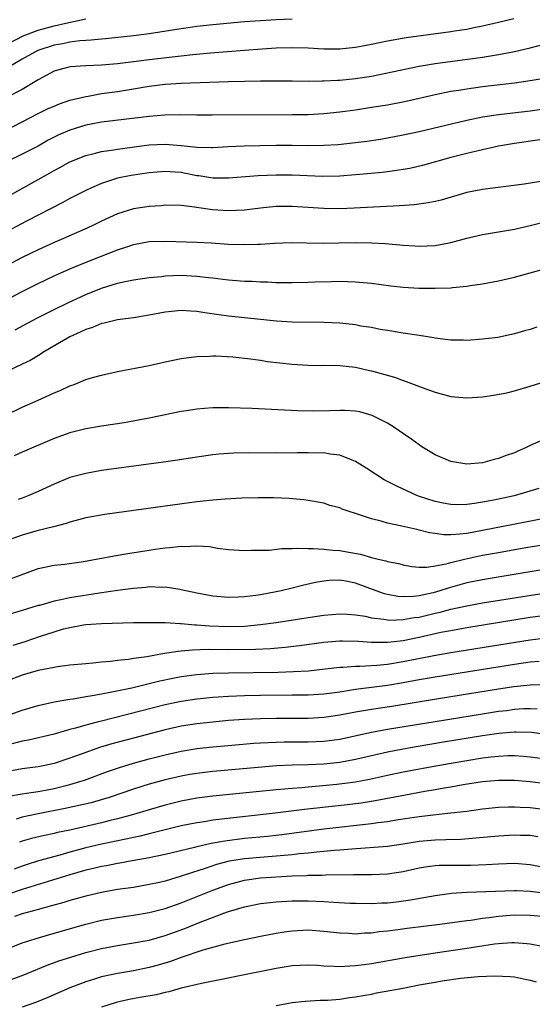
# Model space of a CAD drawing. Units: inches. Extents: x 2616000 to 2619000, y 1470000 to 1473000.
# Drawn here: x 2616367 to 2616431, y 1471133 to 1471257 of the extents above; entities that cross this region are included whole.
import ezdxf

# ---------------------------------------------------------------- set-up
doc = ezdxf.new("R2010")
doc.units = ezdxf.units.IN
doc.header["$MEASUREMENT"] = 0
doc.layers.add('LD26161470_2ft', color=187, linetype='Continuous')

msp = doc.modelspace()

# ---------------------------------------------------------------- linework, layer by layer
at = {"layer": 'LD26161470_2ft'}
for points, elevation in [([(2616364.48, 1471253.52), (2616367.11, 1471254.89), (2616369, 1471255.61), (2616371, 1471256.15), (2616372.5, 1471256.5), (2616375, 1471257.04)], 8976), ([(2616428.95, 1471257.05), (2616427, 1471256.56), (2616425, 1471256.1), (2616423.89, 1471255.89), (2616423, 1471255.7), (2616421.46, 1471255.46), (2616421, 1471255.38), (2616415.38, 1471254.62), (2616413, 1471254.2), (2616411, 1471253.78), (2616409, 1471253.41), (2616407, 1471253.21), (2616405, 1471253.23), (2616403, 1471253.34), (2616401, 1471253.39), (2616399, 1471253.33), (2616397.23, 1471253.23), (2616395, 1471253.06), (2616390.7, 1471252.7), (2616388.49, 1471252.49), (2616387, 1471252.33), (2616386.26, 1471252.26), (2616383, 1471251.88), (2616381.69, 1471251.69), (2616379, 1471251.35), (2616377, 1471251.18), (2616375, 1471251.1), (2616373.02, 1471250.98), (2616371.43, 1471250.57), (2616371, 1471250.43), (2616369, 1471249.36), (2616368.79, 1471249.21), (2616367, 1471248.14), (2616365, 1471247.12)], 8980), ([(2616401, 1471256.97), (2616399, 1471256.9), (2616397, 1471256.79), (2616395, 1471256.64), (2616391, 1471256.27), (2616389, 1471256.05), (2616387.89, 1471255.89), (2616387, 1471255.77), (2616383, 1471255.13), (2616381, 1471254.88), (2616377.48, 1471254.52), (2616377, 1471254.49), (2616375.67, 1471254.33), (2616375, 1471254.32), (2616374.27, 1471254.27), (2616373, 1471254.08), (2616372.12, 1471253.88), (2616371, 1471253.7), (2616368.95, 1471253.05), (2616367, 1471251.95), (2616365.36, 1471251)], 8978), ([(2616364.96, 1471243), (2616369, 1471245.13), (2616370.27, 1471245.73), (2616371, 1471246.05), (2616371.68, 1471246.32), (2616373, 1471246.77), (2616375, 1471247.27), (2616375.31, 1471247.31), (2616377, 1471247.61), (2616379, 1471247.89), (2616381, 1471248.2), (2616383, 1471248.54), (2616385, 1471248.8), (2616387, 1471248.94), (2616393, 1471249.15), (2616395, 1471249.2), (2616397, 1471249.23), (2616399, 1471249.24), (2616401, 1471249.23), (2616403, 1471249.2), (2616404.78, 1471249.22), (2616405, 1471249.21), (2616406.7, 1471249.3), (2616407, 1471249.3), (2616409, 1471249.51), (2616411, 1471249.82), (2616412, 1471250), (2616417, 1471251.05), (2616419, 1471251.4), (2616425, 1471252.22), (2616427, 1471252.54), (2616429, 1471252.92), (2616431, 1471253.39), (2616433.87, 1471254.13)], 8982), ([(2616432.51, 1471249.49), (2616431, 1471249.22), (2616429, 1471248.92), (2616425, 1471248.45), (2616423, 1471248.18), (2616422.01, 1471248.01), (2616421, 1471247.86), (2616419, 1471247.46), (2616415.36, 1471246.64), (2616413, 1471246.18), (2616411, 1471245.85), (2616409, 1471245.54), (2616407, 1471245.27), (2616405, 1471245.06), (2616403, 1471244.96), (2616401, 1471244.94), (2616390.91, 1471244.91), (2616389, 1471244.92), (2616386.95, 1471244.95), (2616384.91, 1471244.91), (2616383, 1471244.75), (2616377, 1471244), (2616375, 1471243.63), (2616373, 1471243.02), (2616371.59, 1471242.41), (2616370.26, 1471241.74), (2616368.99, 1471241.01), (2616367, 1471239.97), (2616365, 1471239.01)], 8984), ([(2616365, 1471234.59), (2616370.42, 1471237.58), (2616371, 1471237.92), (2616371.71, 1471238.29), (2616373, 1471239.01), (2616375, 1471239.82), (2616376.06, 1471240.06), (2616377, 1471240.32), (2616378.54, 1471240.54), (2616379, 1471240.63), (2616383, 1471241.16), (2616385, 1471241.25), (2616387, 1471241.08), (2616389, 1471240.86), (2616390.84, 1471240.84), (2616391, 1471240.82), (2616392.95, 1471240.95), (2616394.95, 1471241.05), (2616396.91, 1471241.09), (2616399, 1471241.12), (2616401, 1471241.11), (2616402.91, 1471241.09), (2616405, 1471241.11), (2616406.78, 1471241.22), (2616408.6, 1471241.4), (2616410.39, 1471241.61), (2616412.12, 1471241.88), (2616413, 1471242.03), (2616415, 1471242.42), (2616417, 1471242.86), (2616423, 1471244.28), (2616425, 1471244.68), (2616427, 1471244.99), (2616431, 1471245.45), (2616433, 1471245.72)], 8986), ([(2616432.21, 1471241.79), (2616429, 1471241.34), (2616427, 1471241.01), (2616424.43, 1471240.43), (2616423, 1471240.07), (2616421, 1471239.55), (2616417.44, 1471238.56), (2616415.82, 1471238.18), (2616415, 1471238.04), (2616413.9, 1471237.9), (2616413, 1471237.76), (2616412.33, 1471237.67), (2616410.5, 1471237.5), (2616409, 1471237.37), (2616407, 1471237.23), (2616404.81, 1471237.19), (2616401, 1471237.34), (2616399, 1471237.35), (2616396.74, 1471237.26), (2616393, 1471236.95), (2616391, 1471236.97), (2616389.26, 1471237.26), (2616389, 1471237.28), (2616387, 1471237.67), (2616386.26, 1471237.74), (2616385, 1471237.81), (2616383, 1471237.64), (2616380.71, 1471237.29), (2616379, 1471236.95), (2616377, 1471236.3), (2616375.73, 1471235.73), (2616375, 1471235.42), (2616374.16, 1471235), (2616373, 1471234.4), (2616372.1, 1471233.9), (2616367.55, 1471231.55), (2616365, 1471230.19)], 8988), ([(2616432.59, 1471236.59), (2616430.22, 1471236.22), (2616425, 1471235.55), (2616423, 1471235.15), (2616419.79, 1471234.21), (2616419, 1471234.03), (2616418.15, 1471233.85), (2616416.38, 1471233.62), (2616414.53, 1471233.47), (2616408.82, 1471233.18), (2616407, 1471233.11), (2616405, 1471233.15), (2616401, 1471233.42), (2616399, 1471233.39), (2616397, 1471233.19), (2616395, 1471232.94), (2616393, 1471232.85), (2616390.97, 1471232.97), (2616388.68, 1471233.32), (2616387, 1471233.52), (2616385, 1471233.55), (2616384.5, 1471233.5), (2616383, 1471233.4), (2616381, 1471233.09), (2616379, 1471232.47), (2616377, 1471231.56), (2616375.87, 1471231), (2616375.27, 1471230.73), (2616372.5, 1471229.5), (2616371, 1471228.85), (2616369, 1471227.95), (2616367, 1471226.97), (2616365, 1471225.93)], 8990), ([(2616365, 1471221.66), (2616367, 1471222.7), (2616369, 1471223.71), (2616371, 1471224.67), (2616372.6, 1471225.4), (2616374.01, 1471225.99), (2616376.63, 1471227), (2616379, 1471227.93), (2616380.42, 1471228.42), (2616381, 1471228.61), (2616383, 1471228.99), (2616385, 1471229.05), (2616389, 1471228.9), (2616390.81, 1471228.81), (2616393, 1471228.67), (2616395, 1471228.6), (2616396.66, 1471228.66), (2616397, 1471228.66), (2616398.79, 1471228.79), (2616400.87, 1471228.87), (2616404.8, 1471228.8), (2616409, 1471228.88), (2616411, 1471228.84), (2616412.73, 1471228.73), (2616414.57, 1471228.57), (2616415, 1471228.52), (2616416.44, 1471228.44), (2616417, 1471228.4), (2616419, 1471228.49), (2616421, 1471228.88), (2616423, 1471229.42), (2616425, 1471229.87), (2616429, 1471230.54), (2616431.01, 1471231.02), (2616433, 1471231.52)], 8992), ([(2616366.12, 1471217.88), (2616368.19, 1471219), (2616369, 1471219.42), (2616371, 1471220.42), (2616372.74, 1471221.26), (2616375, 1471222.3), (2616377, 1471223.12), (2616379, 1471223.73), (2616379.96, 1471223.96), (2616381, 1471224.16), (2616383, 1471224.45), (2616384.6, 1471224.6), (2616385, 1471224.65), (2616387, 1471224.74), (2616389, 1471224.64), (2616390.48, 1471224.48), (2616391, 1471224.4), (2616392.27, 1471224.27), (2616393, 1471224.17), (2616395, 1471224.01), (2616395.98, 1471223.98), (2616397, 1471223.91), (2616397.9, 1471223.9), (2616399, 1471223.85), (2616401, 1471223.83), (2616403, 1471223.86), (2616403.9, 1471223.9), (2616405.97, 1471223.97), (2616407, 1471223.98), (2616407.96, 1471223.96), (2616409, 1471223.92), (2616411, 1471223.73), (2616413.42, 1471223.42), (2616415, 1471223.23), (2616417, 1471223.11), (2616419, 1471223.11), (2616421, 1471223.18), (2616421.21, 1471223.21), (2616423, 1471223.36), (2616423.44, 1471223.44), (2616425, 1471223.67), (2616427, 1471224.05), (2616429, 1471224.49), (2616432.52, 1471225.48)], 8994), ([(2616431.81, 1471218.19), (2616431, 1471217.92), (2616430.27, 1471217.73), (2616429, 1471217.35), (2616426.92, 1471216.92), (2616425, 1471216.68), (2616423, 1471216.54), (2616422.55, 1471216.55), (2616421, 1471216.56), (2616420.63, 1471216.63), (2616419, 1471216.81), (2616418.85, 1471216.85), (2616417, 1471217.15), (2616415, 1471217.46), (2616414.47, 1471217.53), (2616413, 1471217.78), (2616412.07, 1471217.93), (2616411, 1471218.15), (2616409.65, 1471218.35), (2616409, 1471218.48), (2616407, 1471218.7), (2616405, 1471218.8), (2616401, 1471218.85), (2616399.03, 1471218.97), (2616397, 1471219.17), (2616393, 1471219.61), (2616391.76, 1471219.76), (2616390, 1471220), (2616389, 1471220.18), (2616388.22, 1471220.22), (2616387, 1471220.31), (2616385, 1471220.09), (2616383, 1471219.7), (2616381, 1471219.39), (2616379, 1471219.13), (2616377.3, 1471218.7), (2616377, 1471218.65), (2616375.84, 1471218.16), (2616375, 1471217.91), (2616374.39, 1471217.61), (2616372.99, 1471217), (2616369.6, 1471215), (2616369.24, 1471214.76), (2616367.99, 1471214.01), (2616367, 1471213.54), (2616364.26, 1471212.26)], 8996), ([(2616365, 1471207.18), (2616367, 1471208.15), (2616368.99, 1471209.01), (2616371, 1471209.92), (2616371.77, 1471210.23), (2616373, 1471210.82), (2616373.52, 1471211), (2616375, 1471211.6), (2616375.86, 1471211.86), (2616377, 1471212.18), (2616379, 1471212.62), (2616383, 1471213.4), (2616385, 1471213.84), (2616387, 1471214.25), (2616387.64, 1471214.36), (2616389, 1471214.52), (2616390.57, 1471214.57), (2616391, 1471214.6), (2616391.4, 1471214.6), (2616393.52, 1471214.48), (2616395.77, 1471214.23), (2616397, 1471214.05), (2616397.9, 1471213.9), (2616401, 1471213.54), (2616403, 1471213.41), (2616404.6, 1471213.4), (2616405, 1471213.42), (2616407, 1471213.4), (2616409, 1471213.16), (2616410.75, 1471212.75), (2616411, 1471212.71), (2616413.89, 1471211.89), (2616415, 1471211.49), (2616415.38, 1471211.38), (2616417.4, 1471210.6), (2616419, 1471210.01), (2616421, 1471209.49), (2616423, 1471209.3), (2616425, 1471209.43), (2616426.37, 1471209.63), (2616428.05, 1471209.95), (2616429, 1471210.18), (2616431, 1471210.76), (2616433, 1471211.42)], 8998), ([(2616433, 1471204.18), (2616431, 1471203.29), (2616430.4, 1471203), (2616429.42, 1471202.58), (2616429, 1471202.37), (2616427.97, 1471202.03), (2616427, 1471201.65), (2616426.46, 1471201.54), (2616425, 1471201.14), (2616423, 1471200.97), (2616421, 1471201.28), (2616419, 1471202.12), (2616417.56, 1471203), (2616417.23, 1471203.23), (2616417, 1471203.37), (2616416.07, 1471204.07), (2616413.7, 1471205.7), (2616413, 1471206.11), (2616411.1, 1471207.1), (2616409.53, 1471207.53), (2616409, 1471207.62), (2616407.7, 1471207.7), (2616407, 1471207.73), (2616405.69, 1471207.69), (2616403.65, 1471207.65), (2616401.69, 1471207.69), (2616395.95, 1471207.95), (2616393, 1471208.06), (2616391, 1471208.05), (2616389.96, 1471207.96), (2616389, 1471207.9), (2616387.69, 1471207.69), (2616387, 1471207.59), (2616383.19, 1471206.81), (2616379.82, 1471206.18), (2616377, 1471205.74), (2616375, 1471205.41), (2616373, 1471204.91), (2616371, 1471204.19), (2616367, 1471202.47), (2616365.99, 1471202.01)], 9000), ([(2616432.09, 1471197.91), (2616428.98, 1471196.98), (2616426.43, 1471196.43), (2616425, 1471196.16), (2616423.99, 1471195.99), (2616423, 1471195.86), (2616421.84, 1471195.84), (2616421, 1471195.86), (2616420.04, 1471196.04), (2616419, 1471196.26), (2616416.92, 1471196.92), (2616416.7, 1471197), (2616414.17, 1471198.17), (2616412.61, 1471199), (2616410.41, 1471200.41), (2616409, 1471201.29), (2616408.56, 1471201.44), (2616407, 1471202.1), (2616405.78, 1471202.22), (2616405, 1471202.38), (2616403.64, 1471202.36), (2616403, 1471202.4), (2616401.63, 1471202.37), (2616399, 1471202.35), (2616395.63, 1471202.37), (2616393.66, 1471202.34), (2616393, 1471202.31), (2616391.79, 1471202.21), (2616391, 1471202.13), (2616389, 1471201.84), (2616386.55, 1471201.45), (2616384.8, 1471201.2), (2616377, 1471200.14), (2616375, 1471199.8), (2616373, 1471199.26), (2616371, 1471198.45), (2616370.01, 1471197.99), (2616369, 1471197.5), (2616367.83, 1471197), (2616367, 1471196.67), (2616366.5, 1471196.5)], 9002), ([(2616433, 1471194.17), (2616425, 1471192.6), (2616423, 1471192.24), (2616422.13, 1471192.13), (2616421, 1471192.06), (2616420.07, 1471192.07), (2616419, 1471192.21), (2616418.32, 1471192.32), (2616417, 1471192.66), (2616416.71, 1471192.71), (2616414.84, 1471193.16), (2616413, 1471193.54), (2616412.21, 1471193.79), (2616411, 1471194.08), (2616409.37, 1471194.63), (2616409, 1471194.73), (2616408.17, 1471195), (2616407.3, 1471195.3), (2616407, 1471195.44), (2616405.77, 1471195.77), (2616405, 1471196.04), (2616403, 1471196.4), (2616402.46, 1471196.46), (2616400.62, 1471196.62), (2616398.7, 1471196.7), (2616396.72, 1471196.72), (2616394.67, 1471196.67), (2616392.56, 1471196.56), (2616391, 1471196.43), (2616389, 1471196.21), (2616385, 1471195.68), (2616377.39, 1471194.61), (2616375, 1471194.19), (2616374.07, 1471193.93), (2616373, 1471193.67), (2616372.51, 1471193.49), (2616370.94, 1471193.06), (2616369, 1471192.59), (2616367, 1471192.01), (2616364.1, 1471191)], 9004), ([(2616365.5, 1471186.5), (2616369, 1471187.83), (2616370.01, 1471188.01), (2616371, 1471188.22), (2616372.36, 1471188.36), (2616374.71, 1471188.71), (2616378.57, 1471189.43), (2616380.28, 1471189.72), (2616383, 1471190.14), (2616383.76, 1471190.24), (2616385, 1471190.43), (2616385.55, 1471190.45), (2616387, 1471190.64), (2616387.39, 1471190.61), (2616389, 1471190.68), (2616390.58, 1471190.58), (2616391.61, 1471190.39), (2616393, 1471190.23), (2616395, 1471190.08), (2616395.87, 1471190.13), (2616397, 1471190.12), (2616398.13, 1471190.13), (2616399.65, 1471190.35), (2616401, 1471190.33), (2616401.61, 1471190.39), (2616403, 1471190.33), (2616403.65, 1471190.35), (2616405, 1471190.25), (2616406.13, 1471190.13), (2616407, 1471190.08), (2616408.14, 1471189.86), (2616409.62, 1471189.62), (2616411, 1471189.2), (2616411.83, 1471189), (2616412.8, 1471188.8), (2616413, 1471188.71), (2616414.44, 1471188.44), (2616415, 1471188.28), (2616416.08, 1471188.08), (2616417, 1471187.99), (2616417.98, 1471187.98), (2616419, 1471188.15), (2616420.41, 1471188.41), (2616421, 1471188.59), (2616422.7, 1471189), (2616425, 1471189.48), (2616427, 1471189.85), (2616430.45, 1471190.45), (2616435, 1471191.18)], 9006), ([(2616433, 1471187.72), (2616427.22, 1471186.78), (2616425, 1471186.41), (2616423, 1471186), (2616420.65, 1471185.35), (2616419.62, 1471185), (2616418.76, 1471184.76), (2616417, 1471184.38), (2616416.29, 1471184.29), (2616415, 1471184.25), (2616414.3, 1471184.3), (2616413, 1471184.53), (2616412.62, 1471184.62), (2616411.57, 1471185), (2616409, 1471185.97), (2616407.76, 1471186.24), (2616407, 1471186.36), (2616405.68, 1471186.32), (2616405, 1471186.24), (2616403.94, 1471186.06), (2616402.32, 1471185.68), (2616401, 1471185.34), (2616399.6, 1471185), (2616399, 1471184.88), (2616397, 1471184.52), (2616396.44, 1471184.44), (2616395, 1471184.26), (2616394.22, 1471184.22), (2616393, 1471184.18), (2616391, 1471184.34), (2616389, 1471184.71), (2616387.61, 1471185), (2616387, 1471185.15), (2616386.83, 1471185.17), (2616385, 1471185.46), (2616384.56, 1471185.44), (2616383, 1471185.49), (2616382.56, 1471185.44), (2616381, 1471185.32), (2616379, 1471185.05), (2616376.71, 1471184.71), (2616373, 1471184.12), (2616371.86, 1471183.86), (2616371, 1471183.71), (2616369.18, 1471183.18), (2616369, 1471183.14), (2616367, 1471182.51), (2616365, 1471181.94)], 9008), ([(2616365.83, 1471178.17), (2616367.36, 1471178.64), (2616369.3, 1471179.3), (2616371, 1471179.85), (2616372.21, 1471180.21), (2616373, 1471180.41), (2616374.72, 1471180.72), (2616375, 1471180.75), (2616377, 1471180.88), (2616381.01, 1471181.01), (2616383, 1471181.04), (2616384.99, 1471181.01), (2616386.89, 1471180.89), (2616387, 1471180.9), (2616388.73, 1471180.73), (2616389, 1471180.73), (2616390.59, 1471180.59), (2616393, 1471180.51), (2616395, 1471180.57), (2616397, 1471180.75), (2616398.97, 1471181), (2616403, 1471181.65), (2616405, 1471181.94), (2616406.04, 1471182.04), (2616407, 1471182.11), (2616407.93, 1471182.07), (2616409, 1471181.99), (2616410.2, 1471181.8), (2616411, 1471181.61), (2616412.57, 1471181.43), (2616413, 1471181.34), (2616413.32, 1471181.32), (2616415, 1471181.38), (2616416.37, 1471181.63), (2616417, 1471181.7), (2616419, 1471182.19), (2616419.67, 1471182.33), (2616421, 1471182.69), (2616423, 1471183.12), (2616425, 1471183.48), (2616433, 1471184.76)], 9010), ([(2616433, 1471181.92), (2616431, 1471181.63), (2616423, 1471180.34), (2616421, 1471179.99), (2616419.75, 1471179.75), (2616417, 1471179.13), (2616415, 1471178.72), (2616413.44, 1471178.56), (2616413, 1471178.49), (2616411.48, 1471178.52), (2616411, 1471178.5), (2616409.38, 1471178.62), (2616407.33, 1471178.67), (2616407, 1471178.67), (2616405, 1471178.52), (2616401.92, 1471178.08), (2616400.13, 1471177.87), (2616398.28, 1471177.72), (2616396.37, 1471177.63), (2616393, 1471177.59), (2616390.4, 1471177.6), (2616388.46, 1471177.54), (2616387, 1471177.4), (2616386.62, 1471177.38), (2616384.9, 1471177.1), (2616382.71, 1471176.71), (2616381, 1471176.48), (2616380.37, 1471176.37), (2616379, 1471176.24), (2616378.12, 1471176.12), (2616377, 1471176.03), (2616375.9, 1471175.9), (2616375, 1471175.83), (2616373, 1471175.63), (2616371.44, 1471175.44), (2616371, 1471175.37), (2616369, 1471174.98), (2616367, 1471174.37), (2616365, 1471173.62)], 9012), ([(2616365, 1471169.27), (2616367, 1471169.99), (2616369, 1471170.58), (2616371, 1471171.02), (2616373, 1471171.36), (2616373.41, 1471171.41), (2616375, 1471171.69), (2616375.81, 1471171.81), (2616377, 1471172.05), (2616378.27, 1471172.27), (2616380.8, 1471172.8), (2616383, 1471173.33), (2616384.33, 1471173.67), (2616385.98, 1471174.02), (2616387, 1471174.22), (2616389, 1471174.48), (2616391, 1471174.62), (2616393, 1471174.69), (2616399.23, 1471174.77), (2616401.17, 1471174.83), (2616403.05, 1471174.95), (2616405.17, 1471175.17), (2616407, 1471175.4), (2616407.4, 1471175.4), (2616409, 1471175.54), (2616409.53, 1471175.53), (2616411.65, 1471175.65), (2616413, 1471175.77), (2616415, 1471176.09), (2616418.87, 1471176.87), (2616421, 1471177.24), (2616431, 1471178.83), (2616433, 1471179.09)], 9014), ([(2616432.13, 1471176.13), (2616431, 1471176.01), (2616429, 1471175.73), (2616419, 1471174.13), (2616417, 1471173.79), (2616416.34, 1471173.66), (2616415, 1471173.42), (2616413, 1471173.09), (2616409, 1471172.59), (2616408.49, 1471172.49), (2616407, 1471172.26), (2616405, 1471171.99), (2616403, 1471171.87), (2616401, 1471171.85), (2616397, 1471171.83), (2616395, 1471171.79), (2616393, 1471171.71), (2616391, 1471171.58), (2616389, 1471171.38), (2616387, 1471171.08), (2616385, 1471170.66), (2616377, 1471168.61), (2616376.45, 1471168.45), (2616375, 1471168.09), (2616373.71, 1471167.71), (2616373, 1471167.54), (2616371, 1471166.96), (2616367.8, 1471166.2), (2616367, 1471166.06), (2616365.74, 1471165.74)], 9016), ([(2616433, 1471173.18), (2616431, 1471173.15), (2616428.92, 1471172.92), (2616427, 1471172.63), (2616419.42, 1471171.42), (2616413.54, 1471170.46), (2616411, 1471170.08), (2616409, 1471169.74), (2616407, 1471169.35), (2616405, 1471169.06), (2616403, 1471168.94), (2616399, 1471168.93), (2616397, 1471168.89), (2616395, 1471168.8), (2616393, 1471168.66), (2616391, 1471168.48), (2616389, 1471168.26), (2616387, 1471167.95), (2616385, 1471167.51), (2616381, 1471166.47), (2616378.27, 1471165.73), (2616376.73, 1471165.27), (2616375, 1471164.67), (2616373, 1471163.93), (2616371, 1471163.25), (2616369.85, 1471163), (2616369, 1471162.83), (2616367, 1471162.6), (2616365.63, 1471162.36)], 9018), ([(2616365, 1471159.09), (2616367, 1471159.45), (2616367.51, 1471159.51), (2616369, 1471159.75), (2616369.92, 1471159.92), (2616371, 1471160.13), (2616373, 1471160.62), (2616374.26, 1471161), (2616374.82, 1471161.18), (2616377.75, 1471162.25), (2616379.24, 1471162.76), (2616381, 1471163.3), (2616383, 1471163.85), (2616385, 1471164.36), (2616387, 1471164.81), (2616389, 1471165.14), (2616391, 1471165.37), (2616392.49, 1471165.51), (2616396.18, 1471165.82), (2616397, 1471165.88), (2616399, 1471165.97), (2616400.01, 1471165.99), (2616403, 1471165.99), (2616405, 1471166.08), (2616407, 1471166.35), (2616411, 1471167.21), (2616413, 1471167.58), (2616419, 1471168.57), (2616425, 1471169.53), (2616427, 1471169.84), (2616428.04, 1471169.96), (2616429, 1471170.1), (2616430.19, 1471170.19), (2616431, 1471170.21), (2616431.87, 1471170.13)], 9020), ([(2616433, 1471166.93), (2616431.16, 1471167.16), (2616429.22, 1471167.22), (2616429, 1471167.21), (2616427.04, 1471167.04), (2616425, 1471166.74), (2616420.06, 1471165.94), (2616416.64, 1471165.36), (2616415, 1471165.08), (2616413, 1471164.69), (2616409, 1471163.76), (2616407, 1471163.41), (2616405, 1471163.19), (2616403, 1471163.09), (2616401, 1471163.04), (2616399.04, 1471162.96), (2616397.18, 1471162.82), (2616391, 1471162.26), (2616389, 1471162.02), (2616388.13, 1471161.87), (2616387, 1471161.67), (2616385, 1471161.21), (2616383, 1471160.66), (2616381, 1471160.04), (2616377.94, 1471159), (2616377.23, 1471158.77), (2616375.67, 1471158.33), (2616372.42, 1471157.58), (2616369, 1471156.92), (2616367, 1471156.5), (2616366.24, 1471156.24)], 9022), ([(2616435.47, 1471163.47), (2616431, 1471164.06), (2616430.15, 1471164.15), (2616429, 1471164.23), (2616428.22, 1471164.22), (2616427, 1471164.16), (2616426.06, 1471164.06), (2616425, 1471163.92), (2616423, 1471163.6), (2616419.56, 1471163), (2616415, 1471162.16), (2616413, 1471161.75), (2616410.75, 1471161.25), (2616409, 1471160.93), (2616406.64, 1471160.63), (2616404.41, 1471160.41), (2616403, 1471160.3), (2616402.22, 1471160.22), (2616401, 1471160.13), (2616400.03, 1471160.03), (2616399, 1471159.95), (2616391, 1471159.15), (2616389, 1471158.9), (2616387, 1471158.53), (2616385, 1471158.04), (2616383, 1471157.45), (2616381, 1471156.85), (2616379, 1471156.29), (2616378.08, 1471156.08), (2616377, 1471155.8), (2616373, 1471154.89), (2616371.43, 1471154.57), (2616371, 1471154.46), (2616369.78, 1471154.22), (2616368.17, 1471153.83), (2616367, 1471153.5), (2616366.63, 1471153.37)], 9024), ([(2616433, 1471160.69), (2616431, 1471160.94), (2616429, 1471161.12), (2616427, 1471161.14), (2616425, 1471160.96), (2616422.56, 1471160.56), (2616421, 1471160.28), (2616420.14, 1471160.14), (2616419, 1471159.93), (2616417.72, 1471159.72), (2616415.28, 1471159.28), (2616411.45, 1471158.55), (2616409.71, 1471158.29), (2616407.92, 1471158.08), (2616402.54, 1471157.46), (2616398.87, 1471157), (2616391, 1471156.11), (2616389.94, 1471155.94), (2616389, 1471155.81), (2616387, 1471155.41), (2616385, 1471154.93), (2616383.47, 1471154.53), (2616383, 1471154.43), (2616381.87, 1471154.13), (2616381, 1471153.95), (2616380.24, 1471153.76), (2616377, 1471153.1), (2616375, 1471152.65), (2616373, 1471152.11), (2616371.74, 1471151.74), (2616369.04, 1471151), (2616367.49, 1471150.51), (2616367, 1471150.35), (2616365.97, 1471149.97)], 9026), ([(2616433, 1471157.45), (2616431, 1471157.69), (2616429.72, 1471157.72), (2616429, 1471157.77), (2616428.24, 1471157.76), (2616427, 1471157.71), (2616425, 1471157.51), (2616423, 1471157.24), (2616421, 1471157), (2616418.78, 1471156.78), (2616417, 1471156.56), (2616414.12, 1471156.11), (2616413, 1471155.93), (2616411.79, 1471155.79), (2616411, 1471155.67), (2616405, 1471154.98), (2616399.71, 1471154.29), (2616397.91, 1471154.09), (2616395, 1471153.81), (2616392.5, 1471153.5), (2616390.81, 1471153.19), (2616389, 1471152.78), (2616388.7, 1471152.7), (2616385, 1471151.8), (2616383, 1471151.39), (2616380.83, 1471151), (2616379.3, 1471150.7), (2616379, 1471150.66), (2616377.62, 1471150.38), (2616377, 1471150.28), (2616375.97, 1471150.03), (2616375, 1471149.82), (2616373, 1471149.26), (2616367, 1471147.41), (2616363, 1471146.05)], 9028), ([(2616431.97, 1471154.03), (2616431, 1471154.19), (2616429.79, 1471154.21), (2616429, 1471154.25), (2616427, 1471154.13), (2616424.15, 1471153.85), (2616422.3, 1471153.7), (2616420.36, 1471153.64), (2616419, 1471153.63), (2616417, 1471153.45), (2616415, 1471153.09), (2616413, 1471152.81), (2616408.5, 1471152.5), (2616407, 1471152.36), (2616406.31, 1471152.31), (2616405, 1471152.17), (2616404.11, 1471152.11), (2616403, 1471151.98), (2616401.88, 1471151.88), (2616401, 1471151.77), (2616399, 1471151.58), (2616397.49, 1471151.49), (2616395, 1471151.27), (2616393.05, 1471150.95), (2616391.46, 1471150.54), (2616390.06, 1471150.06), (2616388.44, 1471149.56), (2616387, 1471149.06), (2616385, 1471148.46), (2616384.29, 1471148.29), (2616383, 1471148.01), (2616381, 1471147.67), (2616379, 1471147.38), (2616377, 1471147.04), (2616375, 1471146.58), (2616373, 1471146.01), (2616372.23, 1471145.77), (2616370.67, 1471145.33), (2616368.86, 1471144.86), (2616367, 1471144.32), (2616366, 1471144)], 9030), ([(2616365, 1471139.88), (2616367, 1471140.68), (2616367.94, 1471141), (2616368.75, 1471141.25), (2616370.29, 1471141.71), (2616371, 1471141.9), (2616375, 1471143.04), (2616377, 1471143.52), (2616379, 1471143.88), (2616381, 1471144.17), (2616383, 1471144.51), (2616385, 1471145.02), (2616387, 1471145.71), (2616391, 1471147.32), (2616393, 1471148.05), (2616395, 1471148.59), (2616397, 1471148.87), (2616401, 1471149.12), (2616402.82, 1471149.18), (2616403, 1471149.2), (2616404.8, 1471149.2), (2616405.23, 1471149.23), (2616408.73, 1471149.27), (2616409.3, 1471149.3), (2616411, 1471149.29), (2616413, 1471149.36), (2616415, 1471149.66), (2616417, 1471150.11), (2616417.75, 1471150.25), (2616419, 1471150.43), (2616419.54, 1471150.46), (2616421, 1471150.48), (2616423.52, 1471150.48), (2616425.45, 1471150.55), (2616427, 1471150.65), (2616429, 1471150.71), (2616431, 1471150.55), (2616434.03, 1471149.97)], 9032), ([(2616365, 1471135.84), (2616367, 1471136.57), (2616370.14, 1471137.86), (2616371.6, 1471138.4), (2616373.1, 1471138.9), (2616375, 1471139.46), (2616377, 1471139.97), (2616379, 1471140.36), (2616381, 1471140.67), (2616383, 1471141.04), (2616385, 1471141.59), (2616387.5, 1471142.5), (2616389.19, 1471143.19), (2616392.41, 1471144.41), (2616393, 1471144.61), (2616395, 1471145.22), (2616397, 1471145.62), (2616398.22, 1471145.78), (2616399, 1471145.85), (2616401, 1471145.98), (2616403, 1471145.99), (2616405, 1471145.88), (2616406.21, 1471145.79), (2616408.32, 1471145.68), (2616409, 1471145.67), (2616411, 1471145.65), (2616412.28, 1471145.72), (2616413, 1471145.74), (2616414.14, 1471145.86), (2616415.91, 1471146.09), (2616419, 1471146.65), (2616421.07, 1471146.93), (2616423, 1471147.07), (2616429, 1471147.29), (2616429.26, 1471147.26), (2616431, 1471147.2), (2616433, 1471146.96)], 9034), ([(2616433, 1471143.94), (2616431, 1471144.14), (2616429, 1471144.15), (2616427, 1471143.99), (2616425.82, 1471143.82), (2616425, 1471143.74), (2616423.51, 1471143.51), (2616423, 1471143.46), (2616419.61, 1471143), (2616415.5, 1471142.5), (2616414.33, 1471142.33), (2616413, 1471142.16), (2616411.95, 1471142.05), (2616411, 1471141.92), (2616410.11, 1471141.89), (2616409, 1471141.79), (2616408.15, 1471141.85), (2616407, 1471141.89), (2616405, 1471142.12), (2616403, 1471142.26), (2616401, 1471142.15), (2616399.98, 1471142.02), (2616399, 1471141.86), (2616397, 1471141.47), (2616395, 1471141.07), (2616392.52, 1471140.52), (2616389.76, 1471139.76), (2616387, 1471138.82), (2616385.67, 1471138.33), (2616384.13, 1471137.87), (2616383, 1471137.56), (2616381, 1471137.17), (2616379, 1471136.83), (2616377, 1471136.39), (2616376.09, 1471136.09), (2616375, 1471135.77), (2616373, 1471135), (2616370.21, 1471133.79), (2616368.77, 1471133.23), (2616367, 1471132.6)], 9036), ([(2616432.28, 1471140.28), (2616431, 1471140.52), (2616430.58, 1471140.58), (2616429, 1471140.69), (2616428.69, 1471140.69), (2616427, 1471140.56), (2616426.5, 1471140.5), (2616423, 1471139.97), (2616419, 1471139.39), (2616415.22, 1471138.78), (2616411, 1471138.05), (2616410.07, 1471137.93), (2616409, 1471137.77), (2616408.25, 1471137.75), (2616407, 1471137.65), (2616406.29, 1471137.71), (2616405, 1471137.75), (2616404.18, 1471137.82), (2616403, 1471137.88), (2616401, 1471137.79), (2616399, 1471137.45), (2616395, 1471136.64), (2616392.08, 1471136.08), (2616389.58, 1471135.58), (2616387, 1471134.97), (2616385.48, 1471134.52), (2616385, 1471134.44), (2616383.87, 1471134.13), (2616381.8, 1471133.8), (2616380.45, 1471133.55), (2616378.81, 1471133.19), (2616377, 1471132.58)], 9038), ([(2616399, 1471132.79), (2616401, 1471133.18), (2616402.64, 1471133.36), (2616404.54, 1471133.46), (2616405, 1471133.45), (2616405.46, 1471133.47), (2616407, 1471133.59), (2616408.21, 1471133.79), (2616409, 1471133.88), (2616409.94, 1471134.06), (2616411, 1471134.23), (2616411.63, 1471134.37), (2616414.98, 1471134.98), (2616417, 1471135.38), (2616419, 1471135.75), (2616419.9, 1471135.9), (2616422.23, 1471136.23), (2616424.43, 1471136.43), (2616426.52, 1471136.52), (2616428.45, 1471136.45), (2616429, 1471136.39), (2616430.17, 1471136.17), (2616431, 1471135.98), (2616431.76, 1471135.76)], 9040)]:
    msp.add_lwpolyline(points, dxfattribs=dict(at, elevation=elevation))

doc.saveas('drawing.dxf')
